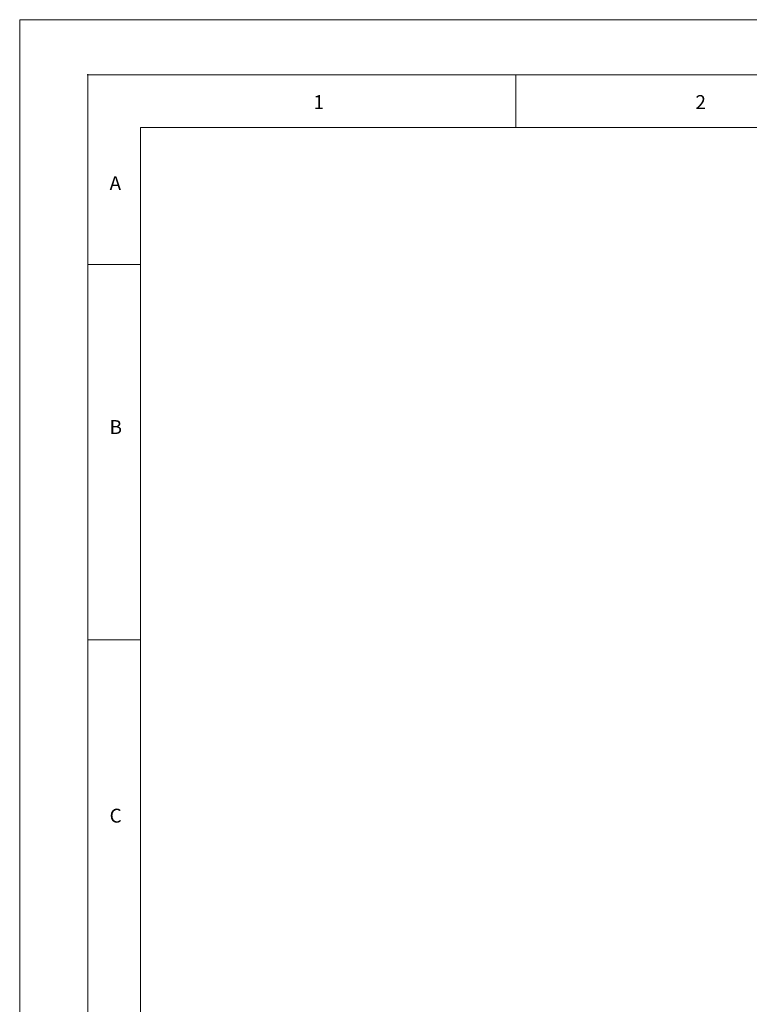
# Model space of a CAD drawing. Units: millimetres. Extents: x 49 to 2569, y 58 to 1840.
# Drawn here: x 49 to 632, y 1052 to 1840 of the extents above; entities that cross this region are included whole.
import ezdxf

# ---------------------------------------------------------------- set-up
doc = ezdxf.new("R2010")
doc.units = ezdxf.units.MM
doc.layers.add('SLD-0', color=179, linetype='Continuous')
doc.styles.add('SLDTEXTSTYLE1', font='TXT', dxfattribs={"width": 0.552632})

msp = doc.modelspace()

# ---------------------------------------------------------------- linework, layer by layer
at = {"layer": 'SLD-0', "color": 7, "linetype": 'Continuous', "lineweight": 18}
for p, q in [((48.77, 1839.69), (2568.77, 1839.69)), ((48.77, 1839.69), (48.77, 57.69)), ((103.37, 1795.47), (2514.17, 1795.47)), ((103.37, 1795.47), (103.37, 101.89)), ((445.37, 1753.47), (445.37, 1795.47)), ((145.37, 1753.47), (145.37, 143.89)), ((2472.17, 1753.47), (145.37, 1753.47)), ((103.37, 1643.89), (145.37, 1643.89)), ((103.37, 1343.89), (145.37, 1343.89))]:
    msp.add_line(p, q, dxfattribs=at)
at = {"layer": 'SLD-0', "color": 7}
msp.add_point((103.37, 1795.47), dxfattribs=at)

# ---------------------------------------------------------------- texts
at = {"layer": 'SLD-0', "color": 7, "char_height": 11.11, "attachment_point": 1, "style": 'SLDTEXTSTYLE1'}
for s, insert in [('2', (589.05, 1779.36)), ('1', (283.69, 1779.36)), ('A', (120.63, 1714.49)), ('B', (120.63, 1519.49)), ('C', (120.63, 1208.73))]:
    msp.add_mtext(s, dxfattribs=dict(at, insert=insert))

doc.saveas('drawing.dxf')
